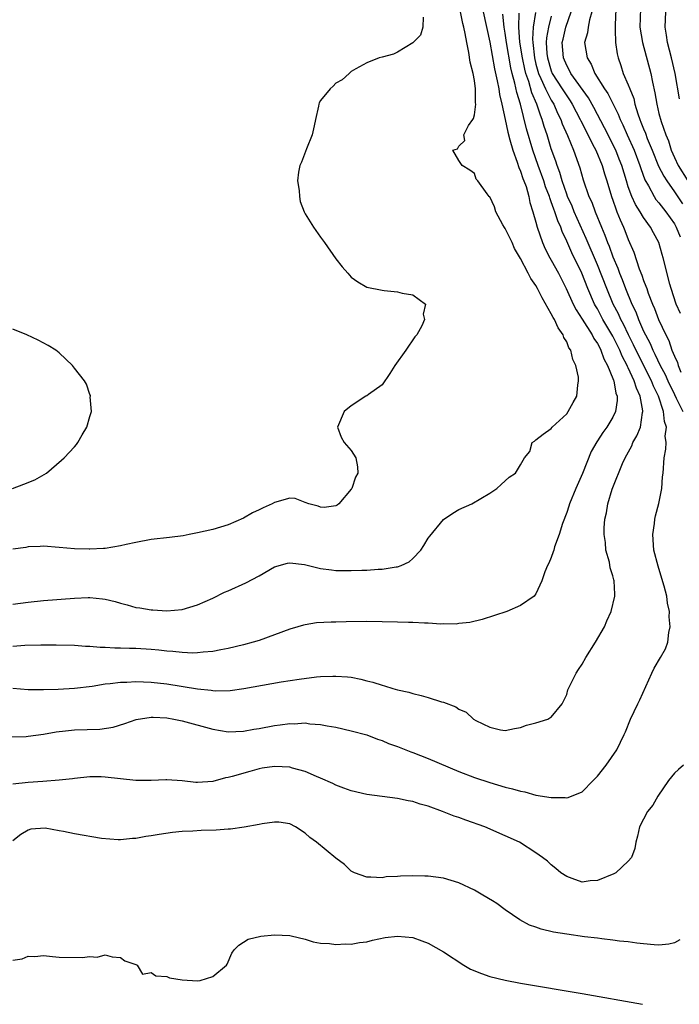
# Model space of a CAD drawing. Units: inches. Extents: x 2538000 to 2541000, y 1536759 to 1539000.
# Drawn here: x 2538222 to 2538308, y 1536768 to 1536896 of the extents above; entities that cross this region are included whole.
import ezdxf

# ---------------------------------------------------------------- set-up
doc = ezdxf.new("R2010")
doc.units = ezdxf.units.IN
doc.header["$MEASUREMENT"] = 0
doc.layers.add('LD25381536_2ft', color=112, linetype='Continuous')

msp = doc.modelspace()

# ---------------------------------------------------------------- linework, layer by layer
at = {"layer": 'LD25381536_2ft'}
for points, elevation in [([(2538299.38, 1536897.38), (2538299.29, 1536895.29), (2538299.29, 1536895), (2538299.32, 1536894.68), (2538299.35, 1536893), (2538299.56, 1536891.56), (2538299.68, 1536891), (2538300.04, 1536890.04), (2538300.36, 1536889), (2538301, 1536887.52), (2538301.19, 1536887), (2538301.72, 1536885.72), (2538301.87, 1536885), (2538302.25, 1536883.75), (2538302.51, 1536883), (2538302.66, 1536882.66), (2538303, 1536881.77), (2538303.23, 1536881.23), (2538303.48, 1536880.52), (2538304.12, 1536879), (2538304.95, 1536876.95), (2538305.61, 1536875.61), (2538306, 1536875), (2538307, 1536873.59), (2538308.04, 1536872.04)], 9210), ([(2538302.58, 1536897.42), (2538302.53, 1536895), (2538302.86, 1536893), (2538303.94, 1536889), (2538304.15, 1536887.85), (2538304.48, 1536886.48), (2538304.7, 1536885), (2538305, 1536883.77), (2538305.28, 1536882.72), (2538305.89, 1536881), (2538306.22, 1536880.22), (2538306.59, 1536879), (2538307, 1536878.06), (2538307.49, 1536877), (2538308.73, 1536875)], 9212), ([(2538220.69, 1536802.69), (2538222.75, 1536802.75), (2538223, 1536802.77), (2538225, 1536803.05), (2538226.64, 1536803.36), (2538227, 1536803.41), (2538227.44, 1536803.44), (2538229, 1536803.62), (2538232.3, 1536803.7), (2538234.05, 1536803.95), (2538235.57, 1536804.43), (2538237.03, 1536804.97), (2538239, 1536805.27), (2538239.24, 1536805.24), (2538241, 1536805.17), (2538241.93, 1536805), (2538243, 1536804.77), (2538247, 1536803.68), (2538249, 1536803.34), (2538251, 1536803.42), (2538252.31, 1536803.69), (2538253, 1536803.8), (2538255, 1536804.19), (2538255.74, 1536804.26), (2538257, 1536804.44), (2538257.59, 1536804.41), (2538259, 1536804.5), (2538259.6, 1536804.4), (2538261, 1536804.32), (2538261.87, 1536804.13), (2538263, 1536803.95), (2538265, 1536803.49), (2538267, 1536802.94), (2538268.39, 1536802.39), (2538269, 1536802.21), (2538269.82, 1536801.82), (2538271, 1536801.43), (2538272.73, 1536800.73), (2538273, 1536800.65), (2538275, 1536799.86), (2538279, 1536798.18), (2538281, 1536797.42), (2538283, 1536796.76), (2538285, 1536796.16), (2538285.94, 1536795.94), (2538287, 1536795.61), (2538287.54, 1536795.54), (2538289, 1536795.12), (2538291, 1536794.8), (2538292.81, 1536794.81), (2538293, 1536794.78), (2538293.2, 1536794.8), (2538295, 1536795.55), (2538296.46, 1536797), (2538297, 1536797.57), (2538298.12, 1536799), (2538299.51, 1536801), (2538300.49, 1536803), (2538300.63, 1536803.37), (2538301.31, 1536805), (2538302.25, 1536807), (2538302.5, 1536807.5), (2538304.07, 1536811), (2538304.38, 1536811.62), (2538305.2, 1536813), (2538305.84, 1536814.16), (2538306.13, 1536815), (2538306.26, 1536816.26), (2538306.46, 1536817), (2538306.32, 1536818.32), (2538306.37, 1536819), (2538306.1, 1536820.1), (2538306.01, 1536821), (2538305.69, 1536822.31), (2538305, 1536824.58), (2538304.89, 1536824.89), (2538304.35, 1536827), (2538304.22, 1536829), (2538304.43, 1536830.43), (2538304.48, 1536831), (2538304.54, 1536831.46), (2538305, 1536833.07), (2538305.35, 1536835), (2538305.47, 1536836.53), (2538305.54, 1536837), (2538305.67, 1536839), (2538305.9, 1536840.1), (2538305.93, 1536841), (2538305.82, 1536841.82), (2538305.96, 1536843), (2538305.7, 1536843.7), (2538305.58, 1536845), (2538304.92, 1536847), (2538304.3, 1536848.3), (2538304.03, 1536849), (2538302.33, 1536852.33), (2538301.7, 1536853.7), (2538301.03, 1536855), (2538300.37, 1536856.37), (2538300.03, 1536857), (2538299.72, 1536857.72), (2538299.06, 1536859), (2538298.22, 1536861), (2538297, 1536864.08), (2538295.54, 1536867.54), (2538293.99, 1536871), (2538293.71, 1536871.71), (2538293.11, 1536873), (2538293, 1536873.3), (2538292.41, 1536875), (2538292.11, 1536876.11), (2538291.76, 1536877), (2538291.58, 1536877.58), (2538291, 1536879.2), (2538290.45, 1536881), (2538290.09, 1536882.09), (2538289.83, 1536883), (2538289.58, 1536883.58), (2538289.12, 1536885), (2538288.47, 1536886.47), (2538288.07, 1536887.93), (2538287.68, 1536889), (2538287.54, 1536889.54), (2538287.24, 1536891), (2538286.93, 1536893.07), (2538286.8, 1536895), (2538286.82, 1536896.82)], 9200), ([(2538282.14, 1536897), (2538283, 1536893.04), (2538283.6, 1536889.6), (2538283.97, 1536888.03), (2538284.16, 1536887), (2538284.26, 1536886.26), (2538284.57, 1536885), (2538285, 1536883.02), (2538285.34, 1536881.34), (2538285.63, 1536880.37), (2538285.99, 1536879), (2538286.57, 1536877.43), (2538286.76, 1536876.76), (2538287, 1536876.29), (2538287.31, 1536875.31), (2538287.45, 1536875), (2538287.72, 1536874.28), (2538288.07, 1536873), (2538288.19, 1536872.19), (2538288.61, 1536871), (2538289, 1536869.65), (2538289.17, 1536869), (2538289.84, 1536867), (2538290.19, 1536866.19), (2538290.82, 1536865), (2538291, 1536864.7), (2538291.93, 1536863), (2538292.94, 1536861), (2538293.83, 1536859), (2538294.22, 1536858.22), (2538295, 1536857.04), (2538296.31, 1536855), (2538296.53, 1536854.53), (2538297, 1536853.88), (2538297.29, 1536853.29), (2538297.46, 1536853), (2538297.85, 1536851.85), (2538298.31, 1536851), (2538299, 1536849.32), (2538299.08, 1536849.08), (2538299.12, 1536849), (2538299.4, 1536847.4), (2538299.56, 1536847), (2538299.57, 1536846.43), (2538299.34, 1536845), (2538299, 1536844.3), (2538298.2, 1536843), (2538297.7, 1536842.3), (2538297, 1536841.21), (2538296.91, 1536841.09), (2538296.2, 1536839.8), (2538295.05, 1536836.95), (2538294.19, 1536835), (2538293.37, 1536833), (2538293.29, 1536832.71), (2538293, 1536831.86), (2538292.47, 1536830.47), (2538292.01, 1536829), (2538291.43, 1536827.43), (2538291.31, 1536827), (2538291.25, 1536826.75), (2538291, 1536826.04), (2538290.69, 1536825.31), (2538290.49, 1536825), (2538290.15, 1536824.15), (2538289.76, 1536823), (2538289, 1536821.28), (2538288.88, 1536821.12), (2538288.76, 1536821), (2538287, 1536819.77), (2538285.22, 1536819), (2538282.02, 1536817.98), (2538280.43, 1536817.57), (2538279, 1536817.42), (2538278.64, 1536817.36), (2538277, 1536817.39), (2538276.64, 1536817.36), (2538275, 1536817.48), (2538274.53, 1536817.47), (2538273, 1536817.57), (2538272.43, 1536817.57), (2538271, 1536817.63), (2538267, 1536817.68), (2538264.34, 1536817.66), (2538263, 1536817.62), (2538262.38, 1536817.62), (2538260.49, 1536817.51), (2538259, 1536817.28), (2538258.77, 1536817.23), (2538258.05, 1536817), (2538257, 1536816.71), (2538253, 1536815.25), (2538252.25, 1536815), (2538251, 1536814.66), (2538249, 1536814.18), (2538248.02, 1536814.02), (2538247, 1536813.81), (2538245.72, 1536813.72), (2538245, 1536813.62), (2538244.4, 1536813.6), (2538243, 1536813.66), (2538241.81, 1536813.81), (2538241, 1536813.86), (2538239.97, 1536813.97), (2538239, 1536814.06), (2538237, 1536814.17), (2538236.18, 1536814.18), (2538235, 1536814.24), (2538234.24, 1536814.24), (2538233, 1536814.33), (2538232.33, 1536814.33), (2538231, 1536814.45), (2538230.46, 1536814.46), (2538229, 1536814.57), (2538226.63, 1536814.63), (2538224.62, 1536814.62), (2538222.57, 1536814.57), (2538221, 1536814.47)], 9196), ([(2538221, 1536819.94), (2538223, 1536820.21), (2538225, 1536820.42), (2538229, 1536820.75), (2538230.81, 1536820.81), (2538231, 1536820.81), (2538232.67, 1536820.67), (2538233, 1536820.6), (2538234.3, 1536820.3), (2538235, 1536820.08), (2538235.87, 1536819.87), (2538237, 1536819.54), (2538237.49, 1536819.49), (2538239, 1536819.2), (2538239.2, 1536819.2), (2538241, 1536819.09), (2538243, 1536819.27), (2538245, 1536819.85), (2538247, 1536820.75), (2538248.5, 1536821.5), (2538249, 1536821.69), (2538251.29, 1536822.71), (2538253, 1536823.64), (2538255, 1536824.8), (2538256.71, 1536825.29), (2538257, 1536825.35), (2538258.9, 1536825.1), (2538261, 1536824.59), (2538262.41, 1536824.41), (2538263, 1536824.35), (2538265, 1536824.33), (2538266.37, 1536824.37), (2538267, 1536824.37), (2538268.49, 1536824.49), (2538269, 1536824.5), (2538270.82, 1536824.82), (2538271, 1536824.83), (2538271.49, 1536825), (2538272.53, 1536825.47), (2538273, 1536825.91), (2538274.03, 1536827), (2538274.42, 1536827.58), (2538275, 1536828.53), (2538275.19, 1536828.81), (2538277, 1536830.99), (2538278.19, 1536831.81), (2538279, 1536832.27), (2538280.67, 1536833), (2538283, 1536834.41), (2538283.92, 1536835), (2538284.49, 1536835.51), (2538285, 1536836), (2538285.53, 1536836.47), (2538286.33, 1536837), (2538287, 1536838.06), (2538287.53, 1536839), (2538288.2, 1536839.8), (2538288.5, 1536841), (2538288.83, 1536841.17), (2538289, 1536841.32), (2538289.95, 1536842.05), (2538291, 1536842.82), (2538291.12, 1536843), (2538293, 1536844.71), (2538293.21, 1536845), (2538293.83, 1536846.17), (2538294.3, 1536847), (2538294.43, 1536848.43), (2538294.54, 1536849), (2538294.52, 1536849.48), (2538294.2, 1536851), (2538293.79, 1536851.79), (2538293.54, 1536853), (2538293.3, 1536853.3), (2538293, 1536854.07), (2538292.64, 1536854.64), (2538292.55, 1536855), (2538291.88, 1536855.88), (2538291.4, 1536857), (2538291.24, 1536857.24), (2538291, 1536857.73), (2538289.8, 1536859.8), (2538289.22, 1536861), (2538289, 1536861.39), (2538288.33, 1536862.33), (2538287.99, 1536863), (2538287, 1536864.9), (2538286.23, 1536866.23), (2538285.9, 1536867), (2538285, 1536868.83), (2538284.93, 1536868.93), (2538284.72, 1536869.28), (2538283.79, 1536871), (2538283.62, 1536871.62), (2538283, 1536872.93), (2538282.93, 1536873), (2538282.68, 1536873.32), (2538281.44, 1536875), (2538281.25, 1536875.25), (2538281, 1536875.98), (2538280.42, 1536876.42), (2538279.41, 1536877), (2538279, 1536877.65), (2538278.22, 1536879), (2538278.82, 1536879.18), (2538279, 1536879.51), (2538279.74, 1536880.26), (2538279.65, 1536881), (2538280.22, 1536882.22), (2538280.78, 1536883), (2538280.89, 1536883.11), (2538281, 1536883.62), (2538281.19, 1536885), (2538281.16, 1536885.16), (2538281.15, 1536887), (2538281, 1536888.06), (2538280.83, 1536889), (2538280.47, 1536890.47), (2538280.29, 1536891.71), (2538280.01, 1536893), (2538279.81, 1536894.19), (2538279.62, 1536895), (2538279.49, 1536895.49), (2538279.19, 1536897)], 9194), ([(2538221, 1536809.01), (2538223, 1536808.86), (2538225, 1536808.85), (2538226.89, 1536808.89), (2538229, 1536809.01), (2538231.3, 1536809.3), (2538233, 1536809.59), (2538233.63, 1536809.63), (2538235, 1536809.81), (2538235.82, 1536809.82), (2538237, 1536809.89), (2538239, 1536809.82), (2538241, 1536809.58), (2538245, 1536808.93), (2538246.76, 1536808.76), (2538247, 1536808.72), (2538247.3, 1536808.7), (2538249.26, 1536808.74), (2538251.03, 1536808.97), (2538255.86, 1536809.86), (2538258.21, 1536810.21), (2538260.49, 1536810.49), (2538261, 1536810.53), (2538262.61, 1536810.61), (2538263, 1536810.61), (2538264.51, 1536810.51), (2538265, 1536810.44), (2538266.22, 1536810.22), (2538267, 1536810), (2538267.82, 1536809.82), (2538269, 1536809.4), (2538269.33, 1536809.33), (2538270.4, 1536809), (2538271, 1536808.83), (2538272.5, 1536808.5), (2538273, 1536808.32), (2538274.09, 1536808.09), (2538275, 1536807.82), (2538276.73, 1536807.27), (2538277, 1536807.2), (2538278.59, 1536806.59), (2538279, 1536806.28), (2538279.92, 1536805.92), (2538280.88, 1536805), (2538281.17, 1536804.83), (2538283, 1536803.96), (2538284.39, 1536803.61), (2538285, 1536803.53), (2538286.21, 1536803.79), (2538287, 1536803.91), (2538287.77, 1536804.23), (2538289, 1536804.53), (2538290.53, 1536805), (2538290.83, 1536805.17), (2538291, 1536805.24), (2538292.4, 1536807), (2538293, 1536808.22), (2538293.17, 1536808.83), (2538293.23, 1536809), (2538294.22, 1536811), (2538294.55, 1536811.45), (2538295, 1536812.16), (2538295.49, 1536813), (2538296.76, 1536815), (2538297.91, 1536817), (2538298.23, 1536817.77), (2538298.79, 1536819), (2538299.28, 1536821), (2538299.24, 1536821.24), (2538299.18, 1536823), (2538299.12, 1536823.12), (2538299, 1536823.63), (2538298.67, 1536824.67), (2538298.57, 1536825.43), (2538298.09, 1536827), (2538298.04, 1536827.96), (2538297.86, 1536829), (2538297.87, 1536829.87), (2538297.96, 1536831), (2538298.18, 1536831.82), (2538298.36, 1536833), (2538298.92, 1536834.92), (2538299, 1536835.13), (2538300.25, 1536838.25), (2538300.6, 1536839), (2538301.45, 1536840.55), (2538301.62, 1536841), (2538302.14, 1536841.86), (2538302.58, 1536843), (2538302.87, 1536844.87), (2538302.91, 1536845), (2538302.91, 1536845.09), (2538302.55, 1536847), (2538302.06, 1536848.06), (2538301.79, 1536849), (2538301, 1536850.71), (2538300.89, 1536850.89), (2538300.86, 1536851), (2538300.2, 1536852.2), (2538299.9, 1536853), (2538299, 1536854.82), (2538297.71, 1536857), (2538297, 1536858.35), (2538296.75, 1536858.75), (2538296.63, 1536859), (2538295.75, 1536861), (2538294.95, 1536863), (2538293.67, 1536865.67), (2538293, 1536867.18), (2538292.41, 1536868.41), (2538292.23, 1536869), (2538291.83, 1536869.83), (2538291.48, 1536871), (2538291.34, 1536871.34), (2538291, 1536872.31), (2538290.8, 1536872.8), (2538290.75, 1536873), (2538290.25, 1536874.25), (2538290.01, 1536875), (2538289.28, 1536877), (2538288.6, 1536879), (2538287.79, 1536881.79), (2538286.98, 1536885), (2538286.5, 1536886.5), (2538286.26, 1536887.74), (2538285.9, 1536889), (2538285.72, 1536889.72), (2538285.16, 1536893), (2538285, 1536894.24), (2538284.88, 1536895), (2538284.68, 1536896.68)], 9198), ([(2538274.33, 1536896.33), (2538274.29, 1536895), (2538274.01, 1536893.99), (2538273.02, 1536892.98), (2538271, 1536891.77), (2538270.49, 1536891.51), (2538269, 1536891.12), (2538268.63, 1536891), (2538267, 1536890.35), (2538265.58, 1536889.58), (2538265, 1536889.23), (2538264.72, 1536889), (2538263.83, 1536888.17), (2538263, 1536887.71), (2538262.65, 1536887.35), (2538262.24, 1536887), (2538261, 1536885.45), (2538260.83, 1536885.17), (2538260.76, 1536885), (2538260.73, 1536884.73), (2538260.33, 1536883), (2538260.18, 1536882.18), (2538259.89, 1536881), (2538259.17, 1536879.17), (2538258.53, 1536877.47), (2538258.31, 1536877), (2538258.15, 1536876.15), (2538258.02, 1536875), (2538258.22, 1536873.78), (2538258.25, 1536873), (2538258.34, 1536872.34), (2538258.87, 1536871), (2538259, 1536870.72), (2538260.09, 1536869), (2538261, 1536867.69), (2538261.51, 1536867), (2538263, 1536864.88), (2538263.83, 1536863.83), (2538264.56, 1536863), (2538264.76, 1536862.76), (2538265, 1536862.51), (2538265.87, 1536861.87), (2538267, 1536861.2), (2538269, 1536860.78), (2538269.26, 1536860.74), (2538271, 1536860.6), (2538271.6, 1536860.4), (2538273, 1536860.18), (2538274.64, 1536859), (2538274.34, 1536857.66), (2538274.53, 1536857), (2538274.17, 1536856.17), (2538273.5, 1536855), (2538273.27, 1536854.73), (2538272.11, 1536853), (2538270.67, 1536851), (2538270.02, 1536849.97), (2538269, 1536848.5), (2538267.24, 1536847.24), (2538267, 1536847.05), (2538266.9, 1536847), (2538265, 1536845.74), (2538264.09, 1536845), (2538263.19, 1536843), (2538263.69, 1536841.69), (2538264.06, 1536841), (2538265, 1536839.93), (2538265.61, 1536839), (2538265.82, 1536837.82), (2538265.85, 1536837), (2538265.54, 1536836.46), (2538265.06, 1536835), (2538265, 1536834.91), (2538263.36, 1536833), (2538263.15, 1536832.85), (2538263, 1536832.76), (2538261.46, 1536832.54), (2538261, 1536832.56), (2538260.7, 1536832.7), (2538259.49, 1536833), (2538259, 1536833.2), (2538257.68, 1536833.68), (2538257, 1536833.75), (2538255, 1536833.2), (2538254.72, 1536833), (2538253.53, 1536832.47), (2538253, 1536832.21), (2538252.15, 1536831.85), (2538251, 1536831.14), (2538249, 1536830.28), (2538247, 1536829.66), (2538245, 1536829.22), (2538243.9, 1536829), (2538243.14, 1536828.86), (2538241.37, 1536828.63), (2538239, 1536828.37), (2538237, 1536827.99), (2538235.71, 1536827.71), (2538235, 1536827.53), (2538233, 1536827.21), (2538232.79, 1536827.21), (2538231, 1536827.09), (2538230.9, 1536827.1), (2538229, 1536827.15), (2538227, 1536827.34), (2538225, 1536827.48), (2538224.56, 1536827.44), (2538223, 1536827.41), (2538222.67, 1536827.33), (2538221, 1536827.1)], 9192), ([(2538288.93, 1536896.93), (2538288.66, 1536895), (2538288.56, 1536893.44), (2538288.59, 1536893), (2538288.8, 1536891), (2538289, 1536890.19), (2538289.33, 1536889), (2538289.66, 1536888.34), (2538290.25, 1536887), (2538291, 1536885.53), (2538291.32, 1536885), (2538291.82, 1536883.82), (2538292.24, 1536883), (2538292.43, 1536882.43), (2538293.09, 1536880.91), (2538293.89, 1536879), (2538294.72, 1536876.72), (2538295.16, 1536875.16), (2538295.89, 1536873), (2538296.25, 1536872.25), (2538296.69, 1536871), (2538297.52, 1536869), (2538297.97, 1536867.97), (2538298.31, 1536867), (2538298.52, 1536866.52), (2538299, 1536865.15), (2538299.64, 1536863.64), (2538299.86, 1536863), (2538300.2, 1536862.2), (2538300.64, 1536861), (2538301.46, 1536859), (2538301.97, 1536857.97), (2538302.33, 1536857), (2538303, 1536855.48), (2538303.23, 1536855), (2538303.85, 1536853.85), (2538304.19, 1536853), (2538304.48, 1536852.48), (2538305.16, 1536851), (2538305.81, 1536849.81), (2538306.17, 1536849), (2538307, 1536847.23), (2538307.25, 1536846.75), (2538308.1, 1536845)], 9202), ([(2538291, 1536896.42), (2538290.64, 1536895), (2538290.38, 1536893.62), (2538290.34, 1536893), (2538290.43, 1536891.57), (2538290.49, 1536891), (2538291, 1536889.32), (2538291.13, 1536889), (2538292.42, 1536887), (2538293, 1536886.07), (2538293.44, 1536885.44), (2538293.71, 1536885), (2538294.77, 1536883), (2538294.84, 1536882.84), (2538296.58, 1536879.42), (2538296.78, 1536879), (2538297.6, 1536877), (2538297.91, 1536875.91), (2538298.21, 1536875), (2538298.82, 1536873), (2538299, 1536872.51), (2538299.37, 1536871.37), (2538299.54, 1536871), (2538299.94, 1536869.94), (2538300.39, 1536869), (2538300.57, 1536868.57), (2538301, 1536867.41), (2538301.73, 1536865.73), (2538302.43, 1536863.57), (2538302.76, 1536862.76), (2538303, 1536862.05), (2538303.31, 1536861.31), (2538303.4, 1536861), (2538303.6, 1536860.4), (2538304.15, 1536859), (2538304.41, 1536858.41), (2538304.94, 1536857), (2538305.88, 1536855), (2538306.26, 1536854.26), (2538306.68, 1536853), (2538307, 1536852.23), (2538307.39, 1536851.39), (2538307.5, 1536851), (2538307.86, 1536850.14)], 9204), ([(2538307.78, 1536857.78), (2538307.24, 1536859), (2538306.59, 1536861), (2538306.42, 1536861.58), (2538305.56, 1536865), (2538305.42, 1536865.42), (2538304.97, 1536867), (2538304.27, 1536868.27), (2538303.91, 1536869), (2538303, 1536870.24), (2538302.54, 1536871), (2538301.93, 1536871.93), (2538301.46, 1536873), (2538301, 1536874.26), (2538300.76, 1536875), (2538300.17, 1536877), (2538299.84, 1536877.84), (2538299.37, 1536879), (2538297.92, 1536881.92), (2538296.54, 1536884.54), (2538295.82, 1536885.82), (2538293.56, 1536889), (2538293.38, 1536889.38), (2538293, 1536890.02), (2538292.58, 1536891), (2538292.43, 1536893), (2538292.53, 1536893.47), (2538292.9, 1536895), (2538293.59, 1536897)], 9206), ([(2538296.28, 1536897), (2538295.97, 1536895.97), (2538295.79, 1536895), (2538295.71, 1536894.29), (2538295.33, 1536893), (2538295.65, 1536891), (2538296.18, 1536890.18), (2538296.67, 1536889), (2538297.93, 1536887), (2538298.37, 1536886.37), (2538299.7, 1536883.7), (2538299.95, 1536883), (2538300.3, 1536882.3), (2538300.86, 1536881), (2538301.77, 1536879), (2538302.53, 1536877), (2538302.64, 1536876.64), (2538303.16, 1536875.17), (2538303.62, 1536874.38), (2538304.36, 1536873), (2538304.61, 1536872.61), (2538305, 1536872.15), (2538305.89, 1536871), (2538307, 1536869.41), (2538307.23, 1536869), (2538307.74, 1536867.74)], 9208), ([(2538307.68, 1536885.68), (2538307.1, 1536889), (2538306.61, 1536891), (2538306.09, 1536893), (2538305.96, 1536893.96), (2538305.79, 1536895), (2538305.87, 1536897)], 9214), ([(2538220.96, 1536835), (2538222.44, 1536835.56), (2538223.85, 1536836.15), (2538225.39, 1536837), (2538227.33, 1536838.67), (2538227.66, 1536839), (2538229, 1536840.44), (2538229.26, 1536840.74), (2538229.44, 1536841), (2538230, 1536842), (2538230.63, 1536843), (2538231, 1536844.37), (2538231.21, 1536845), (2538231.07, 1536846.93), (2538231.09, 1536847), (2538231.09, 1536847.09), (2538231, 1536847.24), (2538230.57, 1536848.57), (2538230.31, 1536849), (2538229, 1536850.65), (2538228.76, 1536851), (2538227, 1536852.63), (2538226.58, 1536853), (2538225.6, 1536853.6), (2538224.31, 1536854.31), (2538222.83, 1536855), (2538221, 1536855.72)], 9190), ([(2538308.18, 1536799), (2538307.54, 1536798.46), (2538307, 1536797.96), (2538306.23, 1536797), (2538304.84, 1536795), (2538304.18, 1536793.82), (2538303.52, 1536793), (2538302.48, 1536791), (2538302.22, 1536789.78), (2538301.99, 1536789), (2538301.84, 1536788.16), (2538301.43, 1536787), (2538301, 1536786.52), (2538299.38, 1536785), (2538299.14, 1536784.86), (2538297, 1536784), (2538296.05, 1536783.95), (2538295, 1536783.81), (2538293.71, 1536784.29), (2538293, 1536784.51), (2538292.26, 1536785), (2538291.58, 1536785.58), (2538291, 1536786.05), (2538290.51, 1536786.51), (2538289.87, 1536787), (2538289, 1536787.62), (2538286.86, 1536789), (2538285, 1536789.84), (2538282.35, 1536791), (2538279.87, 1536791.87), (2538279, 1536792.19), (2538278.39, 1536792.39), (2538276.86, 1536793), (2538275, 1536793.66), (2538273.95, 1536793.95), (2538273, 1536794.27), (2538272.39, 1536794.39), (2538271, 1536794.69), (2538269, 1536794.94), (2538267, 1536795.21), (2538265, 1536795.68), (2538264.04, 1536796.04), (2538263, 1536796.41), (2538262.61, 1536796.61), (2538261, 1536797.32), (2538260.46, 1536797.54), (2538259, 1536798.2), (2538257.36, 1536798.64), (2538257, 1536798.75), (2538255, 1536798.85), (2538253.4, 1536798.61), (2538253, 1536798.52), (2538251.8, 1536798.2), (2538249.52, 1536797.52), (2538249, 1536797.39), (2538248.64, 1536797.36), (2538247, 1536796.9), (2538245, 1536796.76), (2538244.77, 1536796.77), (2538243, 1536796.96), (2538241, 1536797.12), (2538240.89, 1536797.11), (2538238.98, 1536797.02), (2538236.99, 1536797.01), (2538235, 1536797.22), (2538233, 1536797.46), (2538232.5, 1536797.5), (2538231, 1536797.5), (2538229, 1536797.28), (2538228.77, 1536797.23), (2538227, 1536797.05), (2538224.91, 1536796.91), (2538223, 1536796.74), (2538221, 1536796.53)], 9202), ([(2538307.72, 1536776.28), (2538307, 1536775.91), (2538306.26, 1536775.74), (2538305, 1536775.6), (2538304.37, 1536775.63), (2538303, 1536775.76), (2538302.14, 1536775.86), (2538301, 1536776.03), (2538299.86, 1536776.14), (2538299, 1536776.27), (2538297.59, 1536776.41), (2538297, 1536776.5), (2538295.31, 1536776.69), (2538293, 1536777.01), (2538291.29, 1536777.29), (2538289.67, 1536777.67), (2538289, 1536777.92), (2538288.18, 1536778.18), (2538286.9, 1536778.9), (2538285, 1536780.21), (2538283.93, 1536781), (2538283.37, 1536781.37), (2538282.12, 1536782.12), (2538281, 1536782.75), (2538279, 1536783.7), (2538277, 1536784.3), (2538275, 1536784.58), (2538274.58, 1536784.58), (2538273, 1536784.64), (2538271.41, 1536784.59), (2538271, 1536784.53), (2538269.53, 1536784.47), (2538269, 1536784.35), (2538267.56, 1536784.44), (2538267, 1536784.43), (2538265.43, 1536785), (2538265, 1536785.21), (2538264.11, 1536786.11), (2538263, 1536786.9), (2538260.46, 1536789), (2538259.62, 1536789.62), (2538259, 1536790.18), (2538257.74, 1536791), (2538257, 1536791.38), (2538255.59, 1536791.59), (2538255, 1536791.61), (2538253.4, 1536791.4), (2538253, 1536791.3), (2538251.06, 1536790.94), (2538249.31, 1536790.69), (2538249, 1536790.69), (2538247.44, 1536790.56), (2538245.49, 1536790.51), (2538244.41, 1536790.41), (2538243, 1536790.37), (2538241.75, 1536790.25), (2538240.01, 1536789.99), (2538239, 1536789.81), (2538238.27, 1536789.73), (2538237, 1536789.49), (2538236.54, 1536789.46), (2538235, 1536789.31), (2538234.68, 1536789.32), (2538232.52, 1536789.48), (2538229, 1536790.1), (2538227.6, 1536790.4), (2538227, 1536790.48), (2538225.19, 1536790.81), (2538223.33, 1536790.67), (2538223, 1536790.55), (2538222.02, 1536789.98), (2538221, 1536789.17)], 9204), ([(2538221, 1536773.66), (2538222.19, 1536773.81), (2538223, 1536774.18), (2538223.87, 1536774.13), (2538225, 1536774.24), (2538226.14, 1536774.14), (2538227, 1536774.04), (2538230.02, 1536773.98), (2538231, 1536774.12), (2538231.96, 1536774.04), (2538233, 1536774.33), (2538233.9, 1536774.1), (2538235, 1536774), (2538235.56, 1536773.56), (2538237, 1536773.09), (2538237.17, 1536773), (2538237.84, 1536771.84), (2538239, 1536772.04), (2538239.59, 1536771.59), (2538241, 1536771.51), (2538241.37, 1536771.37), (2538243, 1536771.07), (2538245, 1536770.94), (2538245.34, 1536771), (2538247, 1536771.54), (2538248.77, 1536773), (2538248.86, 1536773.14), (2538249.45, 1536774.55), (2538249.79, 1536775), (2538250.38, 1536775.62), (2538251.6, 1536776.4), (2538253.24, 1536776.76), (2538255, 1536776.93), (2538257, 1536776.84), (2538257.2, 1536776.8), (2538259, 1536776.36), (2538260.02, 1536776.02), (2538261, 1536775.88), (2538262.18, 1536775.82), (2538263, 1536775.69), (2538264.24, 1536775.76), (2538265, 1536775.75), (2538266.05, 1536775.95), (2538267, 1536776.04), (2538267.75, 1536776.25), (2538269.42, 1536776.58), (2538271, 1536776.78), (2538273, 1536776.58), (2538274.18, 1536776.18), (2538275, 1536775.88), (2538277, 1536774.72), (2538279.62, 1536773), (2538280.49, 1536772.49), (2538281.92, 1536771.92), (2538283, 1536771.54), (2538285, 1536771.03), (2538287, 1536770.66), (2538295, 1536769.31), (2538302.84, 1536767.91)], 9206)]:
    msp.add_lwpolyline(points, dxfattribs=dict(at, elevation=elevation))

doc.saveas('drawing.dxf')
